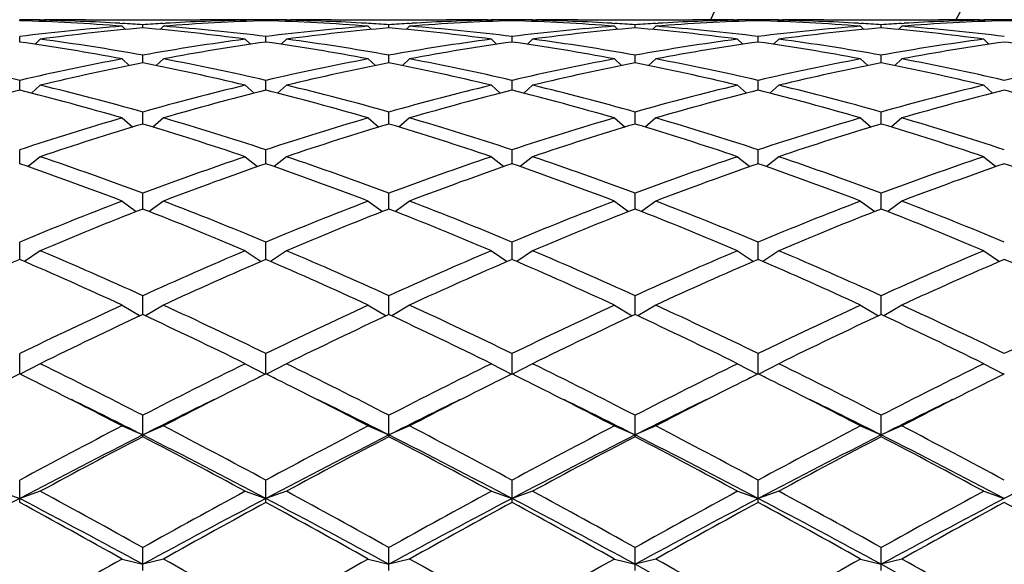
# Model space of a CAD drawing. Units: inches. Extents: x 0 to 11, y 0 to 8.5.
# Drawn here: x 6.1 to 6.2, y 4.6 to 4.6 of the extents above; entities that cross this region are included whole.
import ezdxf

# ---------------------------------------------------------------- set-up
doc = ezdxf.new("R2010")
doc.units = ezdxf.units.IN
doc.header["$LTSCALE"] = 0.605
doc.header["$MEASUREMENT"] = 0
doc.layers.get('0').update_dxf_attribs({"linetype": 'CONTINUOUS'})

msp = doc.modelspace()

# ---------------------------------------------------------------- linework, layer by layer
at = {"color": 7, "linetype": 'Continuous'}
for p, q in [((6.100308461799999, 4.6425792106), (6.100308461799999, 4.6426791599)), ((6.1027084618, 4.6426405436), (6.1025676751, 4.6424998484)), ((6.1027082747, 4.6426944535), (6.103176135599999, 4.6426954262)), ((6.1079761356, 4.6426954262), (6.121328288, 4.6426954262)), ((6.1119980374, 4.6422765907), (6.1122717075, 4.642260708399999)), ((6.1122522118, 4.6419357822), (6.1126362823, 4.6415551665)), ((6.114652211799999, 4.6417388931), (6.114652211799999, 4.6421101305)), ((6.1170522118, 4.6419357822), (6.1166681413, 4.6415551665)), ((6.1170327156, 4.6422601413), (6.1173063861, 4.6422765908)), ((6.1265961484, 4.642694993), (6.126128287999999, 4.6426954261)), ((6.1265959618, 4.6426405436), (6.1267367485, 4.6424998484)), ((6.128995961799999, 4.6425792106), (6.128995961799999, 4.6426791599)), ((6.131395961799999, 4.6426405436), (6.1312551751, 4.6424998484)), ((6.131395774700001, 4.6426944535), (6.131863635599999, 4.6426954262)), ((6.1366636356, 4.6426954262), (6.150015787999999, 4.6426954262)), ((6.1409592075, 4.642260708399999), (6.1406855374, 4.6422765907)), ((6.1409397118, 4.6419357822), (6.1413237823, 4.6415551665)), ((6.143339711799999, 4.6417388931), (6.143339711799999, 4.6421101305)), ((6.145739711799999, 4.6419357822), (6.1453556413, 4.6415551665)), ((6.145720215599999, 4.6422601413), (6.1459938861, 4.6422765908)), ((6.154815788, 4.6426954261), (6.1552836484, 4.642694993)), ((6.1552834618, 4.6426405436), (6.1554242485, 4.6424998484)), ((6.1576834618, 4.6425792106), (6.1576834618, 4.6426791599)), ((6.160083461799999, 4.6426405436), (6.1599426751, 4.6424998484)), ((6.160083274700001, 4.6426944535), (6.1605511356, 4.6426954262)), ((6.165351135599999, 4.6426954262), (6.178703287999999, 4.6426954262)), ((6.1693730374, 4.6422765907), (6.1696467075, 4.642260708399999)), ((6.169627211799999, 4.6419357822), (6.1700112823, 4.6415551665)), ((6.1720272118, 4.6417388931), (6.1720272118, 4.6421101305)), ((6.174427211799999, 4.6419357822), (6.1740431413, 4.6415551665)), ((6.174407715599999, 4.6422601413), (6.174681386100001, 4.6422765908)), ((6.183503288, 4.6426954261), (6.1839711484, 4.642694993)), ((6.183970961799999, 4.6426405436), (6.1841117485, 4.6424998484)), ((6.1863709618, 4.6425792106), (6.1863709618, 4.6426791599)), ((6.1887709618, 4.6426405436), (6.1886301751, 4.6424998484)), ((6.1887707747, 4.6426944535), (6.1892386356, 4.6426954262)), ((6.194038635599999, 4.6426954262), (6.207390788, 4.6426954262)), ((6.1980605374, 4.6422765907), (6.1983342075, 4.642260708399999)), ((6.198314711799999, 4.6419357822), (6.1986987823, 4.6415551665)), ((6.2007147118, 4.6417388931), (6.2007147118, 4.6421101305)), ((6.2031147118, 4.6419357822), (6.2027306413, 4.6415551665)), ((6.203095215599999, 4.6422601413), (6.2033688861, 4.6422765908)), ((6.212190787999999, 4.6426954261), (6.212658648400001, 4.642694993)), ((6.212658461799999, 4.6426405436), (6.212799248500001, 4.6424998484)), ((6.100308461799999, 4.6400944823), (6.100308461799999, 4.6407334382)), ((6.128995961799999, 4.6400944823), (6.128995961799999, 4.6407334382)), ((6.1576834618, 4.6400944823), (6.1576834618, 4.6407334382)), ((6.1863709618, 4.6400944823), (6.1863709618, 4.6407334382)), ((6.1027084618, 4.6404250369), (6.1020996394, 4.6398325824)), ((6.1265959618, 4.6404250369), (6.1272047842, 4.6398325824)), ((6.131395961799999, 4.6404250369), (6.130787139400001, 4.6398325824)), ((6.1552834618, 4.6404250369), (6.155892284199999, 4.6398325824)), ((6.160083461799999, 4.6404250369), (6.159474639400001, 4.6398325824)), ((6.183970961799999, 4.6404250369), (6.184579784199999, 4.6398325824)), ((6.1887709618, 4.6404250369), (6.1881621394, 4.6398325824)), ((6.212658461799999, 4.6404250369), (6.2132672842, 4.6398325824)), ((6.114652211799999, 4.637661821), (6.114652211799999, 4.6385623412)), ((6.143339711799999, 4.637661821), (6.143339711799999, 4.6385623412)), ((6.1720272118, 4.637661821), (6.1720272118, 4.6385623412)), ((6.2007147118, 4.637661821), (6.2007147118, 4.6385623412)), ((6.1122522118, 4.6381228571), (6.1130732214, 4.6373463012)), ((6.1170522118, 4.6381228571), (6.116231202100001, 4.6373463012)), ((6.1409397118, 4.6381228571), (6.1417607214, 4.6373463012)), ((6.145739711799999, 4.6381228571), (6.1449187021, 4.6373463012)), ((6.169627211799999, 4.6381228571), (6.1704482214, 4.6373463012)), ((6.174427211799999, 4.6381228571), (6.1736062021, 4.6373463012)), ((6.198314711799999, 4.6381228571), (6.1991357214, 4.6373463012)), ((6.2031147118, 4.6381228571), (6.2022937021, 4.6373463012)), ((6.100308461799999, 4.6344643637), (6.100308461799999, 4.635617748500001)), ((6.1027084618, 4.635051413899999), (6.1016829824, 4.6341187561)), ((6.1265959618, 4.635051413899999), (6.127621441100001, 4.6341187561)), ((6.128995961799999, 4.6344643637), (6.128995961799999, 4.635617748500001)), ((6.131395961799999, 4.635051413899999), (6.1303704824, 4.6341187561)), ((6.1552834618, 4.635051413899999), (6.1563089411, 4.6341187561)), ((6.1576834618, 4.6344643637), (6.1576834618, 4.635617748500001)), ((6.160083461799999, 4.635051413899999), (6.1590579824, 4.6341187561)), ((6.183970961799999, 4.635051413899999), (6.1849964411, 4.6341187561)), ((6.1863709618, 4.6344643637), (6.1863709618, 4.635617748500001)), ((6.1887709618, 4.635051413899999), (6.1877454824, 4.6341187561)), ((6.212658461799999, 4.635051413899999), (6.2136839411, 4.6341187561)), ((6.114652211799999, 4.6305328601), (6.114652211799999, 4.6319280179)), ((6.143339711799999, 4.6305328601), (6.143339711799999, 4.6319280179)), ((6.1720272118, 4.6305328601), (6.1720272118, 4.6319280179)), ((6.2007147118, 4.6305328601), (6.2007147118, 4.6319280179)), ((6.1122522118, 4.6312402871), (6.1134792378, 4.6301796998)), ((6.1170522118, 4.6312402871), (6.1158251858, 4.6301796998)), ((6.1409397118, 4.6312402871), (6.142166737799999, 4.6301796998)), ((6.145739711799999, 4.6312402871), (6.144512685800001, 4.6301796998)), ((6.169627211799999, 4.6312402871), (6.1708542378, 4.6301796998)), ((6.174427211799999, 4.6312402871), (6.173200185800001, 4.6301796998)), ((6.198314711799999, 4.6312402871), (6.1995417378, 4.6301796998)), ((6.2031147118, 4.6312402871), (6.2018876858, 4.6301796998)), ((6.100308461799999, 4.6259051874), (6.100308461799999, 4.6275286838)), ((6.1027084618, 4.6267261799), (6.1012793728, 4.6255673274)), ((6.1265959618, 4.6267261799), (6.128025050700001, 4.6255673274)), ((6.128995961799999, 4.6259051874), (6.128995961799999, 4.6275286838)), ((6.131395961799999, 4.6267261799), (6.1299668728, 4.6255673274)), ((6.1552834618, 4.6267261799), (6.156712550700001, 4.6255673274)), ((6.1576834618, 4.6259051874), (6.1576834618, 4.6275286838)), ((6.160083461799999, 4.6267261799), (6.1586543728, 4.6255673274)), ((6.183970961799999, 4.6267261799), (6.1854000507, 4.6255673274)), ((6.1863709618, 4.6259051874), (6.1863709618, 4.6275286838)), ((6.1887709618, 4.6267261799), (6.187341872799999, 4.6255673274)), ((6.212658461799999, 4.6267261799), (6.2140875507, 4.6255673274)), ((6.114652211799999, 4.6206259273), (6.114652211799999, 4.622462114)), ((6.143339711799999, 4.6206259273), (6.143339711799999, 4.622462114)), ((6.1720272118, 4.6206259273), (6.1720272118, 4.622462114)), ((6.2007147118, 4.6206259273), (6.2007147118, 4.622462114)), ((6.1122522118, 4.6215525655), (6.1138876561, 4.6203265703)), ((6.1170522118, 4.6215525655), (6.1154167675, 4.6203265703)), ((6.1409397118, 4.6215525655), (6.1425751561, 4.6203265703)), ((6.145739711799999, 4.6215525655), (6.1441042675, 4.6203265703)), ((6.169627211799999, 4.6215525655), (6.171262656100001, 4.6203265703)), ((6.174427211799999, 4.6215525655), (6.1727917675, 4.6203265703)), ((6.198314711799999, 4.6215525655), (6.1999501561, 4.6203265703)), ((6.2031147118, 4.6215525655), (6.2014792675, 4.6203265703)), ((6.100308461799999, 4.6147459009), (6.100308461799999, 4.6167771024)), ((6.128995961799999, 4.6147459009), (6.128995961799999, 4.6167771024)), ((6.1576834618, 4.6147459009), (6.1576834618, 4.6167771024)), ((6.1863709618, 4.6147459009), (6.1863709618, 4.6167771024)), ((6.1027084618, 4.6157692688), (6.1008580566, 4.6145088495)), ((6.1265959618, 4.6157692688), (6.128446367, 4.6145088495)), ((6.131395961799999, 4.6157692688), (6.129545556599999, 4.6145088495)), ((6.1552834618, 4.6157692688), (6.157133867000001, 4.6145088495)), ((6.160083461799999, 4.6157692688), (6.158233056599999, 4.6145088495)), ((6.183970961799999, 4.6157692688), (6.185821367000001, 4.6145088495)), ((6.1887709618, 4.6157692688), (6.1869205566, 4.6145088495)), ((6.212658461799999, 4.6157692688), (6.214508867, 4.6145088495)), ((6.114652211799999, 4.6083217281), (6.114652211799999, 4.6105283987)), ((6.143339711799999, 4.6083217281), (6.143339711799999, 4.6105283987)), ((6.1720272118, 4.6083217281), (6.1720272118, 4.6105283987)), ((6.2007147118, 4.6083217281), (6.2007147118, 4.6105283987)), ((6.1122522118, 4.6094319861), (6.114331219099999, 4.6081718649)), ((6.1170522118, 4.6094319861), (6.114973204400001, 4.6081718649)), ((6.1409397118, 4.6094319861), (6.1430187191, 4.6081718649)), ((6.145739711799999, 4.6094319861), (6.1436607044, 4.6081718649)), ((6.169627211799999, 4.6094319861), (6.1717062191, 4.6081718649)), ((6.174427211799999, 4.6094319861), (6.1723482044, 4.6081718649)), ((6.198314711799999, 4.6094319861), (6.2003937191, 4.6081718649)), ((6.2031147118, 4.6094319861), (6.201035704400001, 4.6081718649)), ((6.100308461799999, 4.6014153), (6.100308461799999, 4.6037761815)), ((6.128995961799999, 4.6014153), (6.128995961799999, 4.6037761815)), ((6.1576834618, 4.6014153), (6.1576834618, 4.6037761815)), ((6.1863709618, 4.6014153), (6.1863709618, 4.6037761815)), ((6.1027084618, 4.6026017488), (6.100380938300001, 4.6013792457)), ((6.1265959618, 4.6026017488), (6.1289234853, 4.6013792457)), ((6.131395961799999, 4.6026017488), (6.1290684383, 4.6013792457)), ((6.1552834618, 4.6026017488), (6.1576109853, 4.6013792457)), ((6.160083461799999, 4.6026017488), (6.1577559383, 4.6013792457)), ((6.183970961799999, 4.6026017488), (6.1862984853, 4.6013792457)), ((6.1887709618, 4.6026017488), (6.1864434383, 4.6013792457)), ((6.212658461799999, 4.6026017488), (6.214985985299999, 4.6013792457)), ((6.114652211799999, 4.5940931833), (6.114652211799999, 4.5965854782)), ((6.143339711799999, 4.5940931833), (6.143339711799999, 4.5965854782)), ((6.1720272118, 4.5940931833), (6.1720272118, 4.5965854782)), ((6.2007147118, 4.5940931833), (6.2007147118, 4.5965854782)), ((6.1122522118, 4.5953443359), (6.114652211799999, 4.594290015199999)), ((6.1170522118, 4.5953443359), (6.114652211799999, 4.594290015199999)), ((6.1409397118, 4.5953443359), (6.143339711799999, 4.594290015199999)), ((6.145739711799999, 4.5953443359), (6.143339711799999, 4.594290015199999)), ((6.169627211799999, 4.5953443359), (6.1720272118, 4.594290015199999)), ((6.174427211799999, 4.5953443359), (6.1720272118, 4.594290015199999)), ((6.198314711799999, 4.5953443359), (6.2007147118, 4.594290015199999)), ((6.2031147118, 4.5953443359), (6.2007147118, 4.594290015199999)), ((6.100308461799999, 4.5864257855), (6.100308461799999, 4.589025539200001)), ((6.128995961799999, 4.5864257855), (6.128995961799999, 4.589025539200001)), ((6.1576834618, 4.5864257855), (6.1576834618, 4.589025539200001)), ((6.1863709618, 4.5864257855), (6.1863709618, 4.589025539200001)), ((6.097908461799999, 4.5877296402), (6.100308461799999, 4.5868917229)), ((6.1027084618, 4.5877296402), (6.100308461799999, 4.5868917229)), ((6.1265959618, 4.5877296402), (6.128995961799999, 4.5868917229)), ((6.131395961799999, 4.5877296402), (6.128995961799999, 4.5868917229)), ((6.1552834618, 4.5877296402), (6.1576834618, 4.5868917229)), ((6.160083461799999, 4.5877296402), (6.1576834618, 4.5868917229)), ((6.183970961799999, 4.5877296402), (6.1863709618, 4.5868917229)), ((6.1887709618, 4.5877296402), (6.1863709618, 4.5868917229)), ((6.212658461799999, 4.5877296402), (6.215058461799999, 4.5868917229)), ((6.114652211799999, 4.5784869955), (6.114652211799999, 4.5811691709)), ((6.143339711799999, 4.5784869955), (6.143339711799999, 4.5811691709)), ((6.1720272118, 4.5784869955), (6.1720272118, 4.5811691709)), ((6.2007147118, 4.5784869955), (6.2007147118, 4.5811691709)), ((6.1122522118, 4.5798309954), (6.114652211799999, 4.5792175511)), ((6.1170522118, 4.5798309954), (6.114652211799999, 4.5792175511)), ((6.1409397118, 4.5798309954), (6.143339711799999, 4.5792175511)), ((6.145739711799999, 4.5798309954), (6.143339711799999, 4.5792175511)), ((6.169627211799999, 4.5798309954), (6.1720272118, 4.5792175511)), ((6.174427211799999, 4.5798309954), (6.1720272118, 4.5792175511)), ((6.198314711799999, 4.5798309954), (6.2007147118, 4.5792175511)), ((6.2031147118, 4.5798309954), (6.2007147118, 4.5792175511))]:
    msp.add_line(p, q, dxfattribs=at)
for centre, radius, start, end in [((6.3623959618, 4.5582454262), 0.20025, 114.9425441729, 155.0579719321), ((6.3623959618, 4.5582454262), 0.17475, 118.8975391607, 151.1023851433), ((6.103176282100001, 4.3898836976), 0.2528117286, 90.1060664347, 90.64996005959999), ((6.092546735599999, 4.3873031698), 0.2553939566, 85.5748214173, 88.25844494729999), ((6.1324467665, 4.3814045973), 0.2613126831, 94.4323053222, 97.0645757952), ((6.0974186652, 4.3888871094), 0.2538085643, 86.70698045770001, 88.80577329769999), ((6.1372739597, 4.3811404051), 0.2615784661, 94.96123326780001, 97.5933870612), ((6.1031761014, 4.3899046678), 0.2527907582, 89.45037854969999, 89.99999224429999), ((6.1079766274, 4.3898277755), 0.2528676506, 90.00011143530003, 91.0875890536), ((6.097316523200001, 4.3869402923), 0.2557580349, 86.11342051730001, 86.64777687749998), ((6.131997172899999, 4.3867937011), 0.2559049175, 93.3523764768, 93.88642612850002), ((6.0918824465, 4.3797947958), 0.2629318366, 82.41338827109998, 85.03199139979999), ((6.136722858, 4.3879497613), 0.2547466057, 91.73814467380001, 94.4285889616), ((6.096981115, 4.3826309941), 0.2600804146, 82.9291872134, 85.57393166920001), ((6.1318999819, 4.3885240657), 0.2541718256, 91.19572666270001, 93.29151958480001), ((6.1213277962, 4.3898277755), 0.2528676506, 88.91241094639999, 89.9998885647), ((6.1261283222, 4.3899046678), 0.2527907583, 90.0000077557, 90.54962145230002), ((6.1261281414, 4.3898836977), 0.2528117285, 89.35003994040002, 89.8939335654), ((6.1318637821, 4.3898836977), 0.2528117286, 90.1060664347, 90.64996005959999), ((6.1212690655, 4.3879497613), 0.2547466057, 85.57141103839999, 88.26185532610002), ((6.1611342665, 4.3814045973), 0.2613126831, 94.4323053222, 97.0645757952), ((6.126091941599999, 4.3885240657), 0.2541718256, 86.7084804189, 88.80427333739999), ((6.1659614597, 4.3811404051), 0.2615784661, 94.96123326780001, 97.5933870612), ((6.1318636014, 4.3899046678), 0.2527907582, 89.45037854370001, 89.99999224440002), ((6.1366641274, 4.3898277755), 0.2528676506, 90.00011143530003, 91.0875890536), ((6.125994750599999, 4.3867937011), 0.2559049174, 86.1135738715, 86.6476235232), ((6.1606846729, 4.3867937011), 0.2559049175, 93.3523764768, 93.8864261284), ((6.1207179638, 4.3811404051), 0.2615784661, 82.4066129388, 85.03876673220002), ((6.165410358, 4.3879497613), 0.2547466057, 91.7381446739, 94.4285889616), ((6.1255451571, 4.3814045973), 0.2613126831, 82.9354242048, 85.56769467779999), ((6.1605874819, 4.3885240657), 0.2541718256, 91.19572666270001, 93.2915195867), ((6.1500152962, 4.3898277755), 0.2528676506, 88.91241094639999, 89.9998885647), ((6.154815822200001, 4.3899046678), 0.2527907582, 90.0000077557, 90.5496214517), ((6.1548156414, 4.3898836976), 0.2528117286, 89.35003994040002, 89.8939335653), ((6.1605512821, 4.3898836977), 0.2528117286, 90.1060664347, 90.64996005959999), ((6.1499217356, 4.3873031698), 0.2553939566, 85.5748214173, 88.25844494729999), ((6.1898217665, 4.3814045973), 0.2613126831, 94.4323053222, 97.0645757952), ((6.1547936652, 4.3888871094), 0.2538085643, 86.706980462, 88.80577329780002), ((6.1946489597, 4.3811404051), 0.2615784661, 94.96123326780001, 97.5933870612), ((6.1605511014, 4.3899046678), 0.2527907582, 89.45037854799999, 89.99999224429999), ((6.1653516274, 4.3898277755), 0.2528676506, 90.00011143530003, 91.0875890536), ((6.1546915232, 4.3869402922), 0.255758035, 86.1134205174, 86.64777687739999), ((6.1893721729, 4.3867937011), 0.2559049175, 93.3523764768, 93.88642612850002), ((6.1492574465, 4.3797947958), 0.2629318366, 82.41338827109998, 85.03199139979999), ((6.194097857999999, 4.3879497613), 0.2547466057, 91.73814467380001, 94.4285889616), ((6.154356115, 4.3826309941), 0.2600804146, 82.9291872135, 85.57393166920001), ((6.189274981900001, 4.3885240657), 0.2541718256, 91.19572666270001, 93.2915195836), ((6.1787027962, 4.3898277755), 0.2528676506, 88.91241094639999, 89.9998885647), ((6.1835033222, 4.3899046679), 0.2527907582, 90.00000775560001, 90.54962145080002), ((6.1835031414, 4.3898836977), 0.2528117286, 89.35003994040002, 89.8939335653), ((6.1892387821, 4.3898836977), 0.2528117286, 90.1060664347, 90.64996005959999), ((6.1786092356, 4.3873031698), 0.2553939566, 85.5748214173, 88.25844494729999), ((6.2185092665, 4.3814045973), 0.2613126831, 94.4323053222, 97.0645757952), ((6.1834811652, 4.3888871094), 0.2538085643, 86.70698045620001, 88.80577329769999), ((6.2233364597, 4.3811404051), 0.2615784661, 94.96123326790001, 97.5933870612), ((6.1892386014, 4.3899046679), 0.2527907582, 89.4503785512, 89.99999224440002), ((6.1940391274, 4.3898277755), 0.2528676506, 90.0001114352, 91.0875890536), ((6.183379023200001, 4.3869402923), 0.255758035, 86.1134205174, 86.64777687739999), ((6.2180596729, 4.3867937012), 0.2559049174, 93.3523764767, 93.88642612850002), ((6.177944946499999, 4.3797947958), 0.2629318366, 82.41338827109998, 85.03199139979999), ((6.222785357999999, 4.3879497613), 0.2547466057, 91.73814467380001, 94.4285889616), ((6.183043615, 4.3826309941), 0.2600804146, 82.9291872134, 85.57393166920001), ((6.217962481900001, 4.3885240657), 0.2541718256, 91.19572666270001, 93.29151958170002), ((6.2073902962, 4.3898277755), 0.2528676506, 88.91241094639999, 89.9998885647), ((6.2121908222, 4.3899046679), 0.2527907582, 90.0000077557, 90.5496214559), ((6.212190641399999, 4.3898836977), 0.2528117285, 89.35003994040002, 89.8939335654), ((6.2179262936, 4.3898845059), 0.2528109206, 90.1060647305, 90.6499647391), ((6.207337187799999, 4.3881661805), 0.2545301155, 86.5631263067, 88.2616426855), ((6.0613775638, 4.3670928619), 0.275763464, 79.3688018232, 81.88415777029999), ((6.0668935503, 4.3715535578), 0.2712463459, 79.859000392, 82.412605117), ((6.1627163241, 4.3695949834), 0.273228107, 97.5966572232, 100.1317372679), ((6.167582415399999, 4.3691794657), 0.2736491353, 98.10612329959999, 100.6409171069), ((6.0900650638, 4.3670928619), 0.275763464, 79.3688018232, 81.88415777029999), ((6.0955810503, 4.3715535578), 0.2712463459, 79.8590003919, 82.412605117), ((6.1914038241, 4.3695949834), 0.273228107, 97.5966572232, 100.1317372679), ((6.196269915399999, 4.3691794657), 0.2736491353, 98.10612329959999, 100.6409171069), ((6.1190970081, 4.3691794657), 0.2736491353, 79.35908289310001, 81.89387670030001), ((6.1239630995, 4.3695949834), 0.273228107, 79.8682627321, 82.40334277679999), ((6.220091324099999, 4.3695949834), 0.273228107, 97.5966572232, 100.1317372679), ((6.2249574154, 4.3691794657), 0.2736491353, 98.10612329969997, 100.6409171069), ((6.1474400638, 4.3670928619), 0.275763464, 79.3688018232, 81.88415777029999), ((6.152956050299999, 4.3715535578), 0.2712463459, 79.8590003919, 82.412605117), ((6.2487788241, 4.3695949834), 0.273228107, 97.5966572232, 100.1317372679), ((6.2536449154, 4.3691794657), 0.2736491353, 98.10612329969997, 100.6409171069), ((6.1765578825, 4.3698112614), 0.2730115432, 80.291795704, 81.8930222908), ((6.0352200133, 4.3550168256), 0.2880510094, 76.94057364060001, 79.36816153859999), ((6.1659749816, 4.3522607218), 0.290866458, 100.6435891403, 103.0476756806), ((6.1708988016, 4.3516798922), 0.2914607036, 101.1268457391, 103.5303654194), ((6.0577721599, 4.3487815261), 0.2944268404, 76.4817431879, 78.8610456535), ((6.0639075133, 4.3550168256), 0.2880510094, 76.94057364060001, 79.36816153859999), ((6.1946624816, 4.3522607218), 0.290866458, 100.6435891403, 103.0476756806), ((6.199586301599999, 4.3516798922), 0.2914607036, 101.1268457391, 103.5303654194), ((6.0864596599, 4.3487815261), 0.2944268404, 76.481743188, 78.8610456535), ((6.0925950133, 4.3550168256), 0.2880510094, 76.94057364060001, 79.36816153859999), ((6.223349981599999, 4.3522607218), 0.290866458, 100.6435891403, 103.0476756806), ((6.228273801599999, 4.3516798922), 0.2914607036, 101.1268457391, 103.5303654194), ((6.115780621900001, 4.3516798922), 0.2914607036, 76.4696345806, 78.8731542609), ((6.120704442, 4.3522607218), 0.290866458, 76.95232431939999, 79.3564108597), ((6.2520374816, 4.3522607218), 0.290866458, 100.6435891403, 103.0476756806), ((6.2569613016, 4.3516798922), 0.2914607036, 101.1268457391, 103.5303654194), ((6.1438346599, 4.3487815261), 0.2944268404, 76.4817431879, 78.8610456535), ((6.149970013300001, 4.3550168256), 0.2880510094, 76.94057364060001, 79.36816153859999), ((6.2813092977, 4.3496577849), 0.2935341105, 101.5382567092, 103.0440815923), ((6.029953549400001, 4.332441408999999), 0.31123318, 74.20841503770001, 76.4812619874), ((6.200307053, 4.3287850167), 0.3150117951, 103.5323713433, 105.7779516316), ((6.0586410494, 4.332441408999999), 0.31123318, 74.20841503770001, 76.4812619874), ((6.228994553, 4.3287850167), 0.3150117951, 103.5323713433, 105.7779516316), ((6.0873285494, 4.332441408999999), 0.31123318, 74.20841503770001, 76.4812619874), ((6.257682053, 4.3287850167), 0.3150117951, 103.5323713432, 105.7779516316), ((6.1150598705, 4.3287850167), 0.3150117951, 74.2220483684, 76.4676286568), ((6.286369552999999, 4.3287850167), 0.3150117951, 103.5323713432, 105.7779516316), ((6.176623126, 4.3280169711), 0.3158067875, 103.9839365817, 106.2285546733), ((6.0229624829, 4.3241964049), 0.319763352, 73.7853338652, 76.00217487970001), ((6.205310626, 4.3280169711), 0.3158067875, 103.9839365817, 106.2285546733), ((6.0516499829, 4.3241964049), 0.319763352, 73.7853338652, 76.00217487970001), ((6.233998126, 4.3280169711), 0.3158067875, 103.9839365817, 106.2285546733), ((6.080337482899999, 4.3241964049), 0.319763352, 73.7853338652, 76.00217487970001), ((6.262685626000001, 4.3280169711), 0.3158067875, 103.9839365817, 106.2285546733), ((6.1100562975, 4.3280169711), 0.3158067875, 73.7714453267, 76.01606341819999), ((6.291373126, 4.3280169711), 0.3158067875, 103.9839365817, 106.2285546733), ((6.1390172184, 4.3291444795), 0.3146466225, 74.59576761130002, 76.0147624162), ((6.2091930527, 4.298216618000001), 0.3468462063, 106.2299054119, 108.2960850499), ((6.214303799700001, 4.2972278447), 0.3478831303, 106.6456215376, 108.7103437761), ((6.0134351919, 4.2923161824), 0.3530374006000001, 71.3047300705, 73.3393046158), ((6.0215762792, 4.3029306183), 0.3419106496, 71.6890004161, 73.7850091221), ((6.2378805527, 4.298216618000001), 0.3468462063, 106.2299054119, 108.2960850499), ((6.2429912997, 4.2972278447), 0.3478831303, 106.6456215376, 108.7103437761), ((6.0421226919, 4.2923161824), 0.3530374006000001, 71.3047300705, 73.3393046158), ((6.0502637792, 4.3029306183), 0.3419106496, 71.6890004161, 73.7850091221), ((6.266568052699999, 4.298216618000001), 0.3468462063, 106.2299054119, 108.2960850499), ((6.2716787997, 4.2972278447), 0.3478831303, 106.6456215375, 108.7103437762), ((6.070810191900001, 4.2923161824), 0.3530374006000001, 71.3047300705, 73.3393046158), ((6.0789512792, 4.3029306183), 0.3419106496, 71.6890004161, 73.7850091221), ((6.2952555527, 4.298216618000001), 0.3468462063, 106.2299054119, 108.2960850499), ((6.3003662997, 4.2972278447), 0.3478831303, 106.6456215376, 108.7103437761), ((6.101063123899999, 4.2972278447), 0.3478831303, 71.28965622390001, 73.35437846239999), ((6.1061738709, 4.298216618000001), 0.3468462063, 71.7039149501, 73.77009458810001), ((5.980340806799999, 4.2651120687), 0.3817572637, 69.4010742408, 71.3045447236), ((6.2511104263, 4.2590988042), 0.3881413907, 108.7111107667, 110.5832702688), ((6.009028306799999, 4.2651120687), 0.3817572637, 69.4010742408, 71.3045447237), ((6.2797979263, 4.2590988042), 0.3881413907, 108.7111107667, 110.5832702688), ((6.0377158068, 4.2651120687), 0.3817572637, 69.4010742408, 71.3045447236), ((6.3084854263, 4.2590988042), 0.3881413907, 108.7111107668, 110.5832702688), ((6.0664033068, 4.2651120687), 0.3817572637, 69.4010742408, 71.3045447236), ((6.3371729263, 4.2590988042), 0.3881413907, 108.7111107667, 110.5832702688), ((5.9706571524, 4.2515749134), 0.3961472251, 69.057528563, 70.896196953), ((6.2563649143, 4.257837767), 0.3894823279, 109.0880698369, 110.9582046471), ((5.9993446524, 4.2515749134), 0.3961472251, 69.057528563, 70.896196953), ((6.285052414299999, 4.257837767), 0.3894823279, 109.0880698369, 110.9582046471), ((6.0280321524, 4.2515749134), 0.3961472251, 69.057528563, 70.896196953), ((6.313739914299999, 4.257837767), 0.3894823279, 109.0880698369, 110.9582046471), ((6.0567196524, 4.2515749134), 0.3961472251, 69.057528563, 70.896196953), ((6.342427414299999, 4.257837767), 0.3894823279, 109.0880698369, 110.9582046471), ((6.0896703322, 4.2634652304), 0.3835165095, 69.7206936009, 70.9166528666), ((6.270209597899999, 4.2091668822), 0.4416021826, 110.9584960719, 112.627475331), ((5.962170302000001, 4.2168588526), 0.4333190594, 67.3565717976, 69.0574567996), ((6.298897097899999, 4.2091668822), 0.4416021826, 110.9584960719, 112.627475331), ((5.990857802000001, 4.2168588526), 0.4333190594, 67.3565717976, 69.0574567996), ((6.3275845979, 4.2091668822), 0.4416021826, 110.9584960719, 112.627475331), ((6.019545302, 4.2168588526), 0.4333190594, 67.3565717976, 69.0574567996), ((6.3562720979, 4.2091668822), 0.4416021826, 110.9584960719, 112.627475331), ((6.048232802, 4.2168588526), 0.4333190594, 67.3565717975, 69.0574567996), ((6.2756602536, 4.2075524589), 0.4433433051, 111.2948734389, 112.9612226988), ((5.9503811537, 4.1995278906), 0.452005026, 67.0547444251, 68.68915943720002), ((6.3043477536, 4.2075524589), 0.4433433051, 111.2948734389, 112.9612226988), ((5.9790686537, 4.1995278906), 0.452005026, 67.0547444251, 68.68915943720002), ((6.3330352536, 4.2075524589), 0.4433433051, 111.2948734389, 112.9612226988), ((6.0077561537, 4.1995278906), 0.452005026, 67.0547444251, 68.68915943720002), ((6.361722753600001, 4.2075524589), 0.4433433051, 111.2948734389, 112.9612226988), ((6.0364436537, 4.1995278906), 0.452005026, 67.0547444251, 68.68915943720002), ((5.9075484367, 4.154776640400001), 0.5006012774, 65.56189213, 67.0547570138), ((6.326139211, 4.144787433999999), 0.5115089414, 112.9611611445, 114.4221897117), ((5.936235936699999, 4.154776640400001), 0.5006012772999999, 65.56189213, 67.0547570138), ((6.354826711, 4.144787433999999), 0.5115089414, 112.9611611445, 114.4221897117), ((5.964923436699999, 4.154776640400001), 0.5006012772999999, 65.56189213, 67.0547570138), ((6.383514211, 4.144787433999999), 0.5115089414, 112.9611611445, 114.4221897117), ((5.9936109367, 4.154776640400001), 0.5006012772999999, 65.56189213, 67.0547570138), ((6.412201711, 4.144787433999999), 0.5115089414, 112.9611611445, 114.4221897117), ((6.3031795892, 4.1426868862), 0.5138058192, 113.2560002305, 114.7137900488), ((5.8927832212, 4.1322261559), 0.5252542643, 65.3020977784, 66.72811194229999), ((6.331867089199999, 4.1426868863), 0.5138058191, 113.2560002305, 114.7137900488), ((5.9214707212, 4.1322261559), 0.5252542643, 65.3020977784, 66.72811194229999), ((6.360554589199999, 4.1426868862), 0.5138058192, 113.2560002305, 114.7137900488), ((5.9501582212, 4.1322261559), 0.5252542643, 65.3020977784, 66.72811194229999), ((6.3892420892, 4.1426868863), 0.5138058191, 113.2560002305, 114.7137900488), ((5.9788457212, 4.1322261559), 0.5252542643, 65.3020977784, 66.72811194229999), ((6.4179295892, 4.1426868862), 0.5138058192, 113.2560002305, 114.7137900488), ((6.013461829400001, 4.1456875426), 0.510545745, 65.8184946147, 66.74244689120002), ((6.3651899742, 4.0598468706), 0.6049969511, 114.7134955008, 115.965055131), ((5.8704365726, 4.0731977313), 0.5902257615, 64.0192832452, 65.302166123), ((6.3938774742, 4.0598468706), 0.6049969511, 114.7134955008, 115.9650551311), ((5.8991240726, 4.0731977313), 0.5902257615, 64.0192832452, 65.302166123), ((6.422564974199999, 4.0598468705), 0.6049969512, 114.7134955008, 115.965055131), ((5.9278115726, 4.0731977313), 0.5902257615, 64.0192832452, 65.302166123), ((6.451252474199999, 4.0598468706), 0.6049969512, 114.7134955008, 115.965055131), ((5.9564990726, 4.0731977313), 0.5902257615, 64.0192832452, 65.302166123), ((6.3713309849, 4.0570305504), 0.6081167589, 114.966480611, 116.2142203736), ((5.8512349626, 4.0429601851), 0.62371657, 63.8013838657, 65.0179151496), ((6.4000184849, 4.0570305504), 0.6081167589, 114.966480611, 116.2142203736), ((5.8799224626, 4.0429601851), 0.62371657, 63.8013838657, 65.0179151496), ((6.4287059849, 4.0570305504), 0.6081167589, 114.966480611, 116.2142203736), ((5.9086099626, 4.0429601851), 0.62371657, 63.8013838657, 65.0179151496), ((6.4573934849, 4.0570305504), 0.6081167589, 114.966480611, 116.2142203736), ((5.9372974626, 4.0429601851), 0.62371657, 63.8013838657, 65.0179151496), ((6.486121682699999, 4.0470367897), 0.6192204939, 115.1871625459, 115.9603535465), ((5.7875289452, 3.9620305539), 0.7139114675, 62.72816681219999, 63.80148253220001), ((6.4511893411, 3.9433417632), 0.7348364379000001, 116.2137995956, 117.25655106), ((5.8162164452, 3.9620305539), 0.7139114675, 62.72816681219999, 63.80148253220001), ((6.4798768411, 3.9433417632), 0.7348364379000001, 116.2137995956, 117.25655106), ((5.8449039452, 3.9620305539), 0.7139114675, 62.72816681219999, 63.80148253220001), ((6.5085643411, 3.9433417632), 0.7348364379000001, 116.2137995956, 117.25655106), ((5.8735914452, 3.9620305539), 0.7139114675, 62.72816681219999, 63.80148253220001), ((6.5372518411, 3.9433417632), 0.7348364379000001, 116.2137995956, 117.25655106), ((6.4098469329, 3.9783343189), 0.6957327312999999, 116.4175827212, 116.5852794878), ((5.7894343047, 3.9756555147), 0.6987260622, 63.4150797014, 63.58205807349999), ((5.757148880700001, 3.9116273339), 0.7704331993000001, 62.5539077755, 63.3988807007), ((6.4633447201, 3.9289019491), 0.7510419138, 116.5902108252, 117.4570006834), ((6.4385344325, 3.9783343195), 0.6957327306000001, 116.4175827211, 116.5852794878), ((5.8181218042, 3.9756555138), 0.6987260632, 63.41507970149999, 63.5820580734), ((5.7858363807, 3.9116273339), 0.7704331992, 62.5539077755, 63.3988807007), ((6.4920322201, 3.928901949), 0.7510419138, 116.5902108252, 117.4570006834), ((6.4672219325, 3.9783343195), 0.6957327306000001, 116.4175827211, 116.5852794878), ((5.846809304600001, 3.9756555146), 0.6987260623999999, 63.4150797014, 63.58205807349999), ((5.8145238807, 3.9116273339), 0.7704331992, 62.5539077754, 63.3988807007), ((6.5207197201, 3.928901949), 0.7510419138, 116.5902108252, 117.4570006834), ((6.4959094327, 3.9783343192), 0.695732731, 116.4175827211, 116.5852794878), ((5.8754968046, 3.9756555146), 0.6987260623999999, 63.4150797014, 63.58205807349999), ((5.843211380700001, 3.9116273339), 0.7704331993000001, 62.5539077755, 63.3988807007), ((6.5494072201, 3.9289019491), 0.7510419138, 116.5902108252, 117.4570006834), ((6.5245969325, 3.9783343195), 0.6957327306000001, 116.4175827211, 116.5852794878), ((5.7668860945, 3.9052757074), 0.7718043721, 63.21855697359999, 63.90748137290001), ((6.469722287100001, 3.8905857938), 0.7882096101999999, 116.0996880896, 116.7742735495), ((5.7955735945, 3.9052757073), 0.7718043721, 63.21855697359999, 63.90748137290001), ((6.498409787000001, 3.8905857938), 0.7882096101999999, 116.0996880896, 116.7742735496), ((5.824261094500001, 3.9052757072), 0.7718043722, 63.21855697359999, 63.90748137290001), ((6.5270972871, 3.8905857937), 0.7882096101999999, 116.0996880896, 116.7742735495), ((5.852948594500001, 3.9052757073), 0.7718043721, 63.21855697359999, 63.90748137290001), ((6.555784787, 3.8905857938), 0.7882096101, 116.0996880896, 116.7742735496), ((6.5394126793, 3.7734808953), 0.926242722, 117.4629876041, 118.2988382836), ((5.7047662139, 3.8015965247), 0.8944357617, 61.6862996282, 62.551874484), ((6.568100179299999, 3.7734808952), 0.9262427220999999, 117.4629876042, 118.2988382836), ((5.733453713899999, 3.8015965247), 0.8944357617, 61.6862996282, 62.55187448409999), ((6.596787679299999, 3.7734808952), 0.926242722, 117.4629876042, 118.2988382836), ((5.762141214, 3.8015965248), 0.8944357615999999, 61.6862996282, 62.55187448409999), ((6.6254751793, 3.7734808952), 0.9262427220999999, 117.4629876042, 118.2988382835), ((5.7908287139, 3.8015965247), 0.8944357617, 61.6862996282, 62.551874484), ((6.5473267402, 3.7378201734), 0.9595560626999999, 116.8021574749, 117.7658596358), ((6.5474010954, 3.7674753224), 0.9330427023000001, 117.6328426797, 118.4638901379), ((5.7002928968, 3.7733295631), 0.9196030153, 62.21320534920001, 63.2187775401), ((5.6657077442, 3.7370777904), 0.9674846348, 61.550902529, 62.35236465350001), ((6.5760142402, 3.7378201734), 0.9595560626999999, 116.8021574749, 117.7658596358), ((6.5760885954, 3.7674753224), 0.9330427023000001, 117.6328426797, 118.4638901379), ((5.728980396799999, 3.7733295631), 0.9196030153, 62.21320534920001, 63.2187775401), ((5.6943952442, 3.7370777904), 0.9674846348999999, 61.550902529, 62.35236465350001), ((6.604701740199999, 3.7378201734), 0.9595560626999999, 116.8021574749, 117.7658596358), ((6.604776095399999, 3.7674753224), 0.9330427023000001, 117.6328426797, 118.4638901379), ((5.757667896799999, 3.7733295631), 0.9196030153, 62.21320534920001, 63.21877754019999), ((5.723082744199999, 3.7370777904), 0.9674846348, 61.550902529, 62.35236465350001), ((6.6333892402, 3.7378201734), 0.9595560626999999, 116.8021574749, 117.7658596358), ((6.633463595399999, 3.7674753224), 0.9330427023000001, 117.6328426796, 118.4638901379), ((5.786355396799999, 3.7733295631), 0.9196030153, 62.21320534920001, 63.21877754019999), ((5.751770244199999, 3.7370777904), 0.9674846348, 61.550902529, 62.35236465350001), ((6.6773532163, 3.7086020024), 0.9925267116, 117.1140573851, 117.7604310546), ((5.5393994388, 3.5480374647), 1.1824875792, 60.89072632600001, 61.5510032547), ((6.715993747000001, 3.5005412203), 1.236676356, 118.4634629269, 119.0948074925), ((5.5680869388, 3.5480374647), 1.1824875792, 60.89072632600001, 61.5510032547), ((6.744681247000001, 3.5005412202), 1.2366763561, 118.4634629269, 119.0948074924), ((5.5967744388, 3.5480374647), 1.1824875792, 60.89072632600001, 61.5510032547), ((6.773368747, 3.5005412202), 1.2366763561, 118.4634629269, 119.0948074924), ((5.6254619388, 3.5480374647), 1.1824875792, 60.89072632600001, 61.5510032547), ((6.802056247, 3.5005412202), 1.2366763561, 118.4634629269, 119.0948074924), ((6.7013484494, 3.446249368), 1.2893075849, 117.7861430909, 118.5090685178), ((5.5318173079, 3.5070862046), 1.2203123164, 61.47049443830001, 62.23429395300001), ((6.7300359494, 3.446249368), 1.2893075849, 117.7861430909, 118.5090685178), ((5.560504807899999, 3.5070862046), 1.2203123164, 61.47049443830001, 62.23429395300001), ((6.758723449400001, 3.446249368), 1.2893075849, 117.7861430909, 118.5090685178), ((5.589192307899999, 3.5070862046), 1.2203123164, 61.47049443830001, 62.23429395300001), ((6.787410949400001, 3.446249368), 1.2893075849, 117.7861430909, 118.5090685178), ((5.6178798079, 3.5070862046), 1.2203123164, 61.47049443830001, 62.23429395300001), ((6.816098449400001, 3.446249368), 1.2893075849, 117.7861430909, 118.5090685178), ((5.473747502999999, 3.437555315), 1.3086183527, 60.7958566602, 61.3932173021), ((6.726451920700001, 3.4902670517), 1.2484060207, 118.5923767969, 119.2185492408), ((5.502435003, 3.437555315), 1.3086183527, 60.7958566602, 61.3932173021), ((6.755139420700001, 3.4902670517), 1.2484060207, 118.5923767969, 119.2185492408), ((5.5311225031, 3.4375553151), 1.3086183527, 60.7958566602, 61.3932173021), ((6.7838269207, 3.4902670517), 1.2484060207, 118.5923767969, 119.2185492408), ((5.559810003099999, 3.4375553152), 1.3086183526, 60.7958566602, 61.3932173021), ((6.8125144207, 3.4902670517), 1.2484060207, 118.5923767969, 119.2185492408), ((5.6254780197, 3.5047799076), 1.2318940307, 61.00617562449999, 61.40620839250001), ((7.0060206477, 2.9818131171), 1.8309787428, 119.2182041307, 119.6473415308), ((5.2789193476, 3.0804184304), 1.7177615486, 60.33851623209999, 60.7959381065), ((7.0347081478, 2.9818131169), 1.830978743, 119.2182041307, 119.6473415307), ((5.3076068476, 3.0804184304), 1.7177615486, 60.33851623209999, 60.7959381065), ((7.0633956477, 2.981813117), 1.8309787428, 119.2182041307, 119.6473415308), ((5.3362943476, 3.0804184305), 1.7177615485, 60.33851623209999, 60.7959381065), ((7.092083147699999, 2.9818131171), 1.8309787427, 119.2182041307, 119.6473415308), ((5.3649818476, 3.0804184305), 1.7177615485, 60.33851623209999, 60.7959381065), ((5.3187258824, 3.0082168053), 1.7877825657, 60.96661695060001, 61.4910571108), ((5.3474133824, 3.0082168053), 1.7877825657, 60.96661695060001, 61.4910571108)]:
    msp.add_arc(centre, radius, start, end, dxfattribs=at)

doc.saveas('drawing.dxf')
